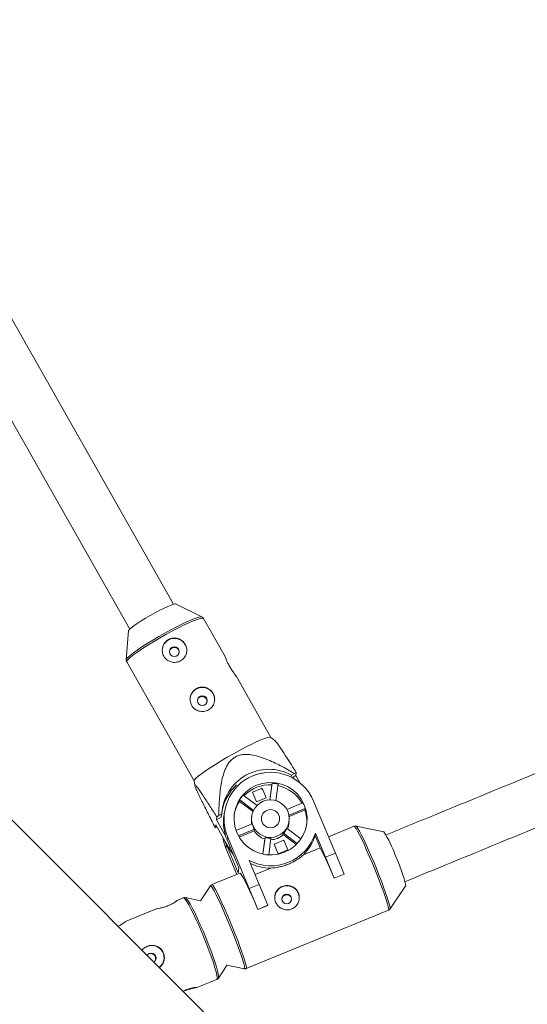
# Model space of a CAD drawing. Units: millimetres. Extents: x -4000 to 4000, y -4000 to 4000.
# Drawn here: x -582 to -421, y 624 to 937 of the extents above; entities that cross this region are included whole.
import ezdxf

# ---------------------------------------------------------------- set-up
doc = ezdxf.new("R2010")
doc.units = ezdxf.units.MM

msp = doc.modelspace()

# ---------------------------------------------------------------- linework, layer by layer
at = {"color": 7, "linetype": 'Continuous', "lineweight": 15}
for p, q in [((-233.7, 331.99), (-1176.87, 1275.16)), ((-533, 751.17), (-655.92, 967.75)), ((-669.83, 959.86), (-546.92, 743.28)), ((-524.05, 747.14), (-532.37, 751.23)), ((-524.09, 747.15), (-524.05, 747.14)), ((-516.68, 734.56), (-523.55, 746.67)), ((-547.29, 742.77), (-548.05, 733.52)), ((-548.05, 733.52), (-548.04, 733.55)), ((-547.9, 732.85), (-526.46, 695.07)), ((-502.11, 708.88), (-513.04, 728.16)), ((-500.84, 707.87), (-502.13, 708.9)), ((-494.67, 697.46), (-495.61, 696.93)), ((-494.18, 696.75), (-494.05, 697.72)), ((-526.47, 695.1), (-526.28, 693.69)), ((-501.71, 694.33), (-502.41, 689.01)), ((-501.78, 693.83), (-502.41, 689.01)), ((-501.71, 694.33), (-501.78, 693.83)), ((-500.53, 688.76), (-499.83, 694.09)), ((-495.61, 696.93), (-495.71, 696.23)), ((-494.18, 696.75), (-495.4, 696.07)), ((-492.83, 694.38), (-494.18, 696.75)), ((-504.9, 692.73), (-507.94, 691.48)), ((-507.94, 691.48), (-506.68, 688.45)), ((-504.95, 692.36), (-504.9, 692.73)), ((-503.63, 689.7), (-504.9, 692.73)), ((-512.02, 689.08), (-512.09, 688.58)), ((-512.09, 688.58), (-507.79, 685.31)), ((-512.02, 689.08), (-507.61, 685.72)), ((-506.5, 687.25), (-510.87, 690.57)), ((-506.68, 688.45), (-503.63, 689.7)), ((-491.96, 688.09), (-497.03, 686.01)), ((-481.65, 672.13), (-488.57, 688.67)), ((-517.71, 684.62), (-518.66, 684.09)), ((-517.86, 683.56), (-517.71, 684.62)), ((-516.9, 685.03), (-517.05, 683.93)), ((-496.36, 684.24), (-491.23, 686.35)), ((-496.28, 683.8), (-491.29, 685.85)), ((-491.29, 685.85), (-491.23, 686.35)), ((-519.3, 683.65), (-519.43, 682.68)), ((-517.86, 683.56), (-519.43, 682.68)), ((-519.43, 682.68), (-516.44, 677.41)), ((-518.66, 684.09), (-519.3, 683.65)), ((-508.1, 681.46), (-513.21, 679.36)), ((-508.18, 683.86), (-508.28, 683.14)), ((-496.38, 681.54), (-496.29, 682.26)), ((-519.64, 681.18), (-519.77, 680.21)), ((-515.22, 673.39), (-519.64, 681.18)), ((-512.45, 677.63), (-507.37, 679.72)), ((-512.23, 677.25), (-507.44, 679.22)), ((-507.37, 679.72), (-507.44, 679.22)), ((-498.2, 678.01), (-498.14, 678.51)), ((-498.14, 678.51), (-493.77, 675.18)), ((-492.59, 676.65), (-496.98, 680)), ((-487.99, 678.5), (-488.09, 677.74)), ((-487.99, 678.5), (-484.78, 670.84)), ((-475.72, 680.67), (-483.83, 677.34)), ((-466.29, 678.89), (-475.1, 680.73)), ((-516.25, 674.81), (-516.69, 675.98)), ((-515.9, 677.45), (-516.05, 676.34)), ((-516.05, 676.34), (-512.33, 667.46)), ((-515.9, 677.45), (-508.97, 660.91)), ((-503.97, 677.13), (-504.67, 671.81)), ((-504.04, 676.64), (-504.67, 671.81)), ((-504.04, 676.64), (-503.97, 677.13)), ((-502.79, 671.57), (-502.09, 676.89)), ((-497.99, 676.22), (-501.03, 674.97)), ((-498.2, 678.01), (-494.07, 674.86)), ((-498.02, 675.96), (-497.99, 676.22)), ((-496.72, 673.2), (-497.99, 676.22)), ((-486.46, 673.84), (-488.09, 677.74)), ((-516.25, 674.81), (-516.4, 673.7)), ((-516.4, 673.7), (-512.93, 665.4)), ((-516.25, 674.81), (-512.53, 665.93)), ((-514.12, 671.74), (-515.22, 673.39)), ((-501.03, 674.97), (-499.77, 671.95)), ((-499.77, 671.95), (-496.72, 673.2)), ((-486.46, 673.84), (-491.81, 671.64)), ((-484.78, 670.84), (-481.65, 672.13)), ((-481.65, 672.13), (-478.91, 665.51)), ((-505.83, 662.2), (-509.04, 669.85)), ((-482.05, 664.22), (-484.78, 670.84)), ((-511.95, 665.8), (-520.85, 662.15)), ((-512.53, 665.93), (-512.33, 667.46)), ((-502.16, 667.39), (-507.15, 665.34)), ((-478.91, 665.51), (-482.05, 664.22)), ((-478.91, 665.49), (-482.05, 664.2)), ((-482.05, 664.22), (-482.05, 664.2)), ((-478.91, 665.51), (-478.91, 665.49)), ((-521.33, 661.75), (-524.47, 657.03)), ((-508.97, 660.91), (-505.83, 662.2)), ((-506.24, 654.29), (-508.97, 660.91)), ((-505.83, 662.2), (-503.1, 655.58)), ((-464.3, 654.43), (-459.32, 661.92)), ((-529.94, 657.98), (-531.7, 657.26)), ((-529.94, 657.98), (-529.95, 657.97)), ((-524.42, 657.02), (-529.28, 658.04)), ((-538.73, 654.37), (-548.28, 650.45)), ((-509.92, 635.5), (-464.78, 654.03)), ((-503.1, 655.58), (-506.24, 654.29)), ((-503.1, 655.56), (-506.24, 654.27)), ((-506.24, 654.29), (-506.24, 654.27)), ((-503.1, 655.58), (-503.1, 655.56)), ((-541.38, 642.55), (-541.89, 642.3)), ((-518.79, 632.5), (-516.05, 636.65)), ((-516.08, 636.6), (-510.54, 635.45)), ((-525.66, 629.47), (-519.3, 632.08)), ((-518.77, 632.53), (-518.79, 632.5))]:
    msp.add_line(p, q, dxfattribs=at)
at = {"color": 8, "linetype": 'Continuous', "lineweight": 15}
msp.add_line((-515.22, 673.39), (-515.12, 674.13), dxfattribs=at)
at = {"color": 7, "linetype": 'Continuous', "lineweight": 15, "flags": 128}
for points in [[(-532.37, 751.23), (-532.52, 751.26), (-533.01, 751.17), (-533.79, 750.9), (-534.81, 750.48), (-536.04, 749.91), (-537.42, 749.22), (-538.9, 748.44), (-540.42, 747.59), (-541.91, 746.72), (-543.31, 745.86), (-544.57, 745.04), (-545.64, 744.3), (-546.46, 743.67), (-547.02, 743.18), (-547.28, 742.83), (-547.29, 742.77)], [(-514.04, 703.69), (-512.08, 704.76), (-510.19, 705.76), (-508.4, 706.65), (-506.76, 707.43), (-505.31, 708.06), (-504.1, 708.53), (-503.15, 708.84), (-502.49, 708.96), (-502.14, 708.91), (-502.13, 708.9)], [(-526.47, 695.1), (-526.35, 695.41), (-525.92, 695.91), (-525.19, 696.56), (-524.17, 697.35), (-522.9, 698.26), (-521.41, 699.26), (-519.73, 700.33), (-517.91, 701.45), (-516, 702.58), (-514.04, 703.69)], [(-504.17, 697.62), (-504.76, 697.56), (-506.9, 697.14)], [(-512.94, 678.66), (-512.01, 676.88), (-510.77, 675.29), (-509.28, 673.94), (-507.58, 672.86), (-505.71, 672.09), (-503.73, 671.65), (-501.71, 671.56), (-499.71, 671.82), (-497.78, 672.42), (-495.99, 673.35), (-494.39, 674.57), (-493.02, 676.05), (-491.94, 677.74), (-491.17, 679.59), (-490.73, 681.55), (-490.65, 683.55), (-490.91, 685.54), (-491.52, 687.46), (-492.46, 689.24), (-493.69, 690.83), (-495.19, 692.19), (-496.89, 693.27), (-498.76, 694.04), (-500.74, 694.47), (-502.76, 694.56), (-504.76, 694.3), (-506.69, 693.7), (-508.48, 692.77), (-510.08, 691.55), (-511.45, 690.07), (-512.53, 688.38), (-513.3, 686.53), (-513.74, 684.57), (-513.82, 682.57), (-513.55, 680.58), (-512.94, 678.66)], [(-475.1, 680.73), (-475.09, 680.73), (-475.08, 680.73)], [(-517.38, 677.2), (-517.12, 675.9), (-516.4, 673.7)], [(-506.24, 654.27), (-507.11, 656.32), (-507.96, 658.26), (-508.78, 660.07), (-509.53, 661.69), (-510.22, 663.08), (-510.81, 664.22), (-511.3, 665.06), (-511.66, 665.59), (-511.9, 665.8), (-511.95, 665.8)], [(-540.7, 640.25), (-541.2, 639.92), (-541.39, 639.68)], [(-510.55, 635.45), (-510.54, 635.45), (-510.54, 635.45)]]:
    msp.add_lwpolyline(points, dxfattribs=at)
at = {"color": 8, "linetype": 'Continuous', "lineweight": 15, "flags": 128}
for points in [[(-535.77, 741.97), (-533.84, 743.02), (-531.97, 744), (-530.2, 744.89), (-528.58, 745.65), (-527.15, 746.28), (-525.96, 746.75), (-525.02, 747.05), (-524.37, 747.17), (-524.09, 747.15)], [(-523.55, 746.67), (-523.59, 746.72), (-523.95, 746.77), (-524.61, 746.65), (-525.56, 746.34), (-526.77, 745.87), (-528.21, 745.24), (-529.85, 744.46), (-531.64, 743.57), (-533.54, 742.57), (-535.49, 741.5)], [(-548.04, 733.55), (-547.93, 733.79), (-547.5, 734.28), (-546.78, 734.92), (-545.78, 735.7), (-544.53, 736.6), (-543.05, 737.59), (-541.39, 738.65), (-539.59, 739.75), (-537.7, 740.87), (-535.77, 741.97)], [(-535.49, 741.5), (-537.45, 740.39), (-539.36, 739.26), (-541.18, 738.15), (-542.86, 737.07), (-544.36, 736.07), (-545.63, 735.16), (-546.64, 734.37), (-547.37, 733.72), (-547.8, 733.22), (-547.92, 732.9), (-547.9, 732.85)], [(-470.01, 669.15), (-470.88, 671.19), (-471.73, 673.14), (-472.54, 674.95), (-473.3, 676.56), (-473.99, 677.96), (-474.58, 679.09), (-475.06, 679.93), (-475.43, 680.47), (-475.67, 680.68), (-475.72, 680.67)], [(-475.08, 680.73), (-474.85, 680.52), (-474.49, 679.99), (-474.01, 679.16), (-473.43, 678.04), (-472.75, 676.67), (-472, 675.07), (-471.19, 673.28), (-470.35, 671.36), (-469.49, 669.34)], [(-464.78, 654.03), (-464.72, 654.15), (-464.75, 654.59), (-464.92, 655.35), (-465.21, 656.4), (-465.64, 657.72), (-466.17, 659.28), (-466.8, 661.04), (-467.52, 662.96), (-468.31, 664.98), (-469.15, 667.06), (-470.01, 669.15)], [(-469.49, 669.34), (-468.64, 667.27), (-467.82, 665.22), (-467.04, 663.22), (-466.33, 661.33), (-465.7, 659.59), (-465.17, 658.05), (-464.76, 656.74), (-464.46, 655.7), (-464.3, 654.96), (-464.27, 654.52), (-464.29, 654.44)], [(-510.54, 635.45), (-510.44, 635.56), (-510.47, 636), (-510.63, 636.75), (-510.93, 637.79), (-511.34, 639.1), (-511.87, 640.64), (-512.5, 642.38), (-513.21, 644.27), (-513.99, 646.27), (-514.81, 648.32), (-515.66, 650.38), (-516.52, 652.4), (-517.36, 654.33), (-518.17, 656.11), (-518.92, 657.71), (-519.59, 659.09), (-520.18, 660.21), (-520.66, 661.04), (-521.02, 661.57), (-521.26, 661.78), (-521.34, 661.74)], [(-520.85, 662.14), (-520.81, 662.15), (-520.57, 661.94), (-520.2, 661.4), (-519.71, 660.56), (-519.12, 659.43), (-518.44, 658.04), (-517.68, 656.42), (-516.86, 654.61), (-516.01, 652.66), (-515.14, 650.62)], [(-519.3, 632.08), (-519.21, 632.18), (-519.18, 632.62), (-519.28, 633.38), (-519.52, 634.44), (-519.89, 635.78), (-520.39, 637.36), (-521, 639.13), (-521.7, 641.06), (-522.47, 643.09), (-523.3, 645.17), (-524.17, 647.24), (-525.04, 649.26), (-525.91, 651.17), (-526.74, 652.92), (-527.52, 654.47), (-528.22, 655.77), (-528.83, 656.8), (-529.33, 657.52), (-529.71, 657.91), (-529.94, 657.98)], [(-529.26, 658.04), (-529.13, 657.97), (-528.76, 657.57), (-528.26, 656.86), (-527.66, 655.85), (-526.97, 654.57), (-526.2, 653.04), (-525.38, 651.31), (-524.52, 649.42), (-523.66, 647.43), (-522.8, 645.38), (-521.98, 643.32), (-521.22, 641.32), (-520.52, 639.41), (-519.93, 637.66), (-519.44, 636.1), (-519.07, 634.78), (-518.83, 633.74), (-518.73, 632.98), (-518.76, 632.55), (-518.77, 632.53)], [(-515.14, 650.62), (-514.28, 648.53), (-513.45, 646.45), (-512.66, 644.43), (-511.94, 642.51), (-511.31, 640.75), (-510.77, 639.2), (-510.35, 637.87), (-510.05, 636.82), (-509.89, 636.06), (-509.86, 635.62), (-509.91, 635.5)]]:
    msp.add_lwpolyline(points, dxfattribs=at)
at = {"color": 1, "linetype": 'Continuous', "lineweight": 15}
msp.add_circle((0, 0), 4000, dxfattribs=at)
at = {"color": 7, "linetype": 'Continuous', "lineweight": 15}
for centre, radius in [((-532.75, 736.12), 1.55), ((-523.91, 720.55), 1.55), ((-502.27, 683.09), 5.97), ((-502.25, 683.07), 2.88), ((-497.08, 657.56), 1.54)]:
    msp.add_circle(centre, radius, dxfattribs=at)
for centre, radius, start, end in [((-532.71, 736.43), 3.9, 352.6722, 172.011), ((-523.88, 720.85), 3.9, 352.6722, 172.011), ((-502.77, 683.78), 14.97, 61.4501, 176.8141), ((-502.22, 683.02), 14.77, 22.5006, 202.1376), ((-472.49, 645.84), 56.18, 112.56, 113.2457), ((-502.36, 682.23), 11.62, 87.1155, 135.3494), ((-502.29, 682.65), 11.69, 77.855, 87.1758), ((-503.06, 682.81), 14.82, 132.1884, 170.2372), ((-502.33, 682.22), 11.62, 29.6769, 77.9147), ((-502.5, 682.36), 11.43, 147.028, 170.5062), ((-502.39, 682.83), 11.49, 137.6033, 147.0361), ((-502.15, 682.8), 11.49, 17.9993, 27.4313), ((-502.17, 682.31), 11.43, 354.1774, 18.0077), ((-502.59, 681.98), 14.59, 172.3517, 202.7366), ((-502.42, 682.35), 5.91, 172.3443, 189.2711), ((-502.32, 682.86), 5.94, 193.5696, 211.861), ((-502.24, 682.33), 5.91, 335.7807, 352.3387), ((-541.32, 732.1), 56.18, 292.56, 293.2457), ((-502.11, 682.93), 14.8, 242.0791, 342.559), ((-502.33, 682.4), 6.01, 211.9048, 253.5214), ((-502.2, 682.84), 5.94, 313.1733, 331.4661), ((-492.53, 661.43), 31.52, 18.7116, 33.6489), ((-502.25, 682.93), 6.05, 253.477, 271.5538), ((-502.31, 682.4), 6.01, 271.5091, 313.1291), ((-502.06, 682.07), 14.62, 314.5324, 342.8029), ((-602.03, 615.17), 129.61, 22.2287, 26.9133), ((-502.21, 682.3), 14.91, 244.561, 270.1992), ((-502.61, 652.23), 44.36, 12.6204, 25.8094), ((-497.03, 657.87), 3.9, 352.6648, 172.0184), ((-539.91, 638.94), 3.9, 307.2213, 112.1966), ((-540.11, 638.82), 1.55, 304.0065, 112.185)]:
    msp.add_arc(centre, radius, start, end, dxfattribs=at)
for points, knots in [([(-69.5, 778.27), (-70.19, 777.56), (-74.1, 773.56), (-81.44, 766.48), (-91.54, 757.05), (-101.87, 747.88), (-112.4, 738.94), (-123.13, 730.24), (-134.06, 721.79), (-145.18, 713.59), (-156.48, 705.65), (-167.97, 697.97), (-179.62, 690.55), (-191.44, 683.4), (-203.43, 676.52), (-215.56, 669.92), (-227.85, 663.6), (-240.27, 657.56), (-252.83, 651.81), (-265.52, 646.35), (-278.33, 641.17), (-291.26, 636.29), (-304.29, 631.71), (-317.42, 627.43), (-330.65, 623.45), (-343.97, 619.77), (-357.37, 616.4), (-370.84, 613.33), (-384.38, 610.58), (-397.97, 608.13), (-411.62, 606), (-425.32, 604.17), (-439.05, 602.67), (-452.81, 601.47), (-466.6, 600.59), (-480.4, 600.04), (-492.07, 599.79), (-499.13, 599.85), (-501.58, 599.87)], [0, 0, 0, 0, 0.006171, 0.03495, 0.063729, 0.092508, 0.121287, 0.150065, 0.178844, 0.207623, 0.236402, 0.26518, 0.293959, 0.322738, 0.351517, 0.380296, 0.409074, 0.437853, 0.466632, 0.495411, 0.524189, 0.552968, 0.581747, 0.610526, 0.639305, 0.668083, 0.696862, 0.725641, 0.75442, 0.783199, 0.811977, 0.840756, 0.869535, 0.898314, 0.927092, 0.955871, 0.98465, 1, 1, 1, 1]), ([(-485.66, 583.95), (-481.12, 584.07), (-471.91, 584.31), (-458.04, 585.07), (-444.09, 586.13), (-430.16, 587.51), (-416.26, 589.2), (-402.41, 591.2), (-388.61, 593.52), (-374.86, 596.15), (-361.17, 599.08), (-347.56, 602.33), (-334.02, 605.88), (-320.56, 609.74), (-307.2, 613.89), (-293.93, 618.35), (-280.77, 623.11), (-267.72, 628.16), (-254.78, 633.51), (-241.97, 639.15), (-229.29, 645.07), (-216.74, 651.28), (-204.34, 657.77), (-192.09, 664.54), (-180, 671.59), (-168.06, 678.9), (-156.3, 686.49), (-144.71, 694.33), (-133.3, 702.44), (-122.07, 710.8), (-111.04, 719.41), (-100.2, 728.27), (-89.57, 737.38), (-79.31, 746.54), (-72.71, 752.78), (-69.5, 755.82)], [0, 0, 0, 0, 0.029618, 0.059992, 0.090366, 0.12074, 0.151114, 0.181488, 0.211862, 0.242236, 0.27261, 0.302984, 0.333358, 0.363732, 0.394105, 0.424479, 0.454853, 0.485227, 0.515601, 0.545975, 0.576349, 0.606723, 0.637097, 0.667471, 0.697845, 0.728219, 0.758592, 0.788966, 0.81934, 0.849714, 0.880088, 0.910462, 0.940836, 0.97121, 1, 1, 1, 1]), ([(-289.59, 750.32), (-294.41, 748.33), (-307.3, 743.02), (-328.28, 734.38), (-352.51, 724.4), (-376.76, 714.43), (-401, 704.46), (-425.24, 694.49), (-446.81, 685.63), (-460.29, 680.09), (-465.7, 677.87)], [0, 0, 0, 0, 0.082154, 0.219759, 0.357364, 0.494969, 0.632575, 0.77018, 0.907785, 1, 1, 1, 1]), ([(-523.58, 746.65), (-523.62, 746.74), (-523.75, 747), (-524.05, 747.16), (-524.19, 747.19), (-524.21, 747.2)], [0, 0, 0, 0, 0.320656, 0.902429, 1, 1, 1, 1]), ([(-534.61, 739.95), (-534.38, 740.08), (-534.15, 740.18), (-533.67, 740.33), (-533.41, 740.38), (-532.91, 740.44), (-532.65, 740.44), (-532.15, 740.39), (-531.89, 740.34), (-531.41, 740.19), (-531.17, 740.1), (-530.72, 739.86), (-530.5, 739.72), (-530.1, 739.4), (-529.92, 739.22), (-529.58, 738.83), (-529.43, 738.62), (-529.18, 738.18), (-529.08, 737.95), (-528.92, 737.47), (-528.86, 737.22), (-528.8, 736.72), (-528.79, 736.47), (-528.83, 735.98), (-528.88, 735.73), (-529.01, 735.26), (-529.1, 735.03), (-529.33, 734.59), (-529.47, 734.37), (-529.78, 733.98), (-529.96, 733.8), (-530.34, 733.47), (-530.56, 733.33), (-531, 733.08), (-531.24, 732.98), (-531.73, 732.81), (-531.98, 732.76), (-532.48, 732.69), (-532.74, 732.68), (-533.25, 732.71), (-533.5, 732.75), (-533.99, 732.88), (-534.23, 732.97), (-534.68, 733.19), (-534.9, 733.32), (-535.31, 733.63), (-535.49, 733.8), (-535.82, 734.18), (-535.97, 734.39), (-536.23, 734.84), (-536.33, 735.07), (-536.49, 735.55), (-536.54, 735.81), (-536.6, 736.32), (-536.61, 736.57), (-536.57, 737.09), (-536.52, 737.34), (-536.39, 737.83), (-536.29, 738.08), (-536.06, 738.54), (-535.93, 738.75), (-535.61, 739.16), (-535.43, 739.34), (-535.04, 739.68), (-534.84, 739.83), (-534.61, 739.95)], [0, 0, 0, 0, 0.03125, 0.03125, 0.0625, 0.0625, 0.09375, 0.09375, 0.125, 0.125, 0.15625, 0.15625, 0.1875, 0.1875, 0.21875, 0.21875, 0.25, 0.25, 0.28125, 0.28125, 0.3125, 0.3125, 0.34375, 0.34375, 0.375, 0.375, 0.40625, 0.40625, 0.4375, 0.4375, 0.46875, 0.46875, 0.5, 0.5, 0.53125, 0.53125, 0.5625, 0.5625, 0.59375, 0.59375, 0.625, 0.625, 0.65625, 0.65625, 0.6875, 0.6875, 0.71875, 0.71875, 0.75, 0.75, 0.78125, 0.78125, 0.8125, 0.8125, 0.84375, 0.84375, 0.875, 0.875, 0.90625, 0.90625, 0.9375, 0.9375, 0.96875, 0.96875, 1, 1, 1, 1]), ([(-534.28, 736.31), (-534.22, 736.47), (-534.1, 736.79), (-533.72, 737.17), (-533.25, 737.4), (-532.73, 737.47), (-532.22, 737.36), (-531.76, 737.08), (-531.43, 736.67), (-531.23, 736.19), (-531.24, 735.85), (-531.25, 735.69)], [0, 0, 0, 0, 0.108953, 0.221696, 0.332895, 0.443312, 0.554864, 0.667767, 0.78013, 0.890852, 1, 1, 1, 1]), ([(-513.06, 728.15), (-513.08, 728.2), (-513.17, 728.37), (-513.61, 728.96), (-514.26, 729.86), (-514.98, 730.96), (-515.62, 732.1), (-516.12, 733.16), (-516.46, 734.01), (-516.64, 734.51), (-516.68, 734.55), (-516.69, 734.55)], [0, 0, 0, 0, 0.055186, 0.1820181, 0.3130827, 0.4450455, 0.5727122, 0.697682, 0.8256423, 0.9576557, 1, 1, 1, 1]), ([(-459.61, 663.07), (-456.26, 664.45), (-444.85, 669.14), (-425.34, 677.15), (-401.1, 687.11), (-376.86, 697.09), (-352.61, 707.06), (-328.37, 717.04), (-305.33, 726.53), (-290.37, 732.69), (-283.49, 735.52)], [0, 0, 0, 0, 0.0570302, 0.1946453, 0.3322605, 0.4698756, 0.6074907, 0.7451058, 0.8827209, 1, 1, 1, 1]), ([(-548.03, 733.64), (-548.03, 733.64), (-548.07, 733.52), (-548.09, 733.21), (-547.93, 732.96), (-547.88, 732.88)], [0, 0, 0, 0, 0.00302, 0.666967, 1, 1, 1, 1]), ([(-525.77, 724.37), (-525.55, 724.5), (-525.31, 724.6), (-524.83, 724.75), (-524.57, 724.81), (-524.07, 724.86), (-523.82, 724.86), (-523.31, 724.81), (-523.06, 724.76), (-522.57, 724.62), (-522.33, 724.52), (-521.88, 724.28), (-521.66, 724.14), (-521.26, 723.83), (-521.08, 723.65), (-520.74, 723.26), (-520.6, 723.05), (-520.34, 722.61), (-520.24, 722.37), (-520.08, 721.89), (-520.02, 721.65), (-519.96, 721.15), (-519.96, 720.9), (-519.99, 720.4), (-520.04, 720.16), (-520.17, 719.68), (-520.26, 719.45), (-520.49, 719.01), (-520.63, 718.8), (-520.94, 718.4), (-521.12, 718.22), (-521.51, 717.9), (-521.72, 717.75), (-522.16, 717.5), (-522.4, 717.4), (-522.89, 717.24), (-523.14, 717.18), (-523.64, 717.11), (-523.9, 717.11), (-524.41, 717.14), (-524.66, 717.18), (-525.15, 717.3), (-525.39, 717.39), (-525.85, 717.61), (-526.06, 717.74), (-526.47, 718.05), (-526.65, 718.22), (-526.99, 718.6), (-527.14, 718.81), (-527.39, 719.26), (-527.49, 719.49), (-527.65, 719.98), (-527.71, 720.23), (-527.77, 720.74), (-527.77, 721), (-527.73, 721.51), (-527.69, 721.77), (-527.55, 722.26), (-527.46, 722.5), (-527.23, 722.96), (-527.09, 723.18), (-526.78, 723.58), (-526.6, 723.77), (-526.21, 724.1), (-526, 724.25), (-525.77, 724.37)], [0, 0, 0, 0, 0.03125, 0.03125, 0.0625, 0.0625, 0.09375, 0.09375, 0.125, 0.125, 0.15625, 0.15625, 0.1875, 0.1875, 0.21875, 0.21875, 0.25, 0.25, 0.28125, 0.28125, 0.3125, 0.3125, 0.34375, 0.34375, 0.375, 0.375, 0.40625, 0.40625, 0.4375, 0.4375, 0.46875, 0.46875, 0.5, 0.5, 0.53125, 0.53125, 0.5625, 0.5625, 0.59375, 0.59375, 0.625, 0.625, 0.65625, 0.65625, 0.6875, 0.6875, 0.71875, 0.71875, 0.75, 0.75, 0.78125, 0.78125, 0.8125, 0.8125, 0.84375, 0.84375, 0.875, 0.875, 0.90625, 0.90625, 0.9375, 0.9375, 0.96875, 0.96875, 1, 1, 1, 1]), ([(-525.44, 720.73), (-525.38, 720.89), (-525.26, 721.22), (-524.88, 721.59), (-524.41, 721.83), (-523.9, 721.89), (-523.38, 721.78), (-522.93, 721.5), (-522.59, 721.1), (-522.39, 720.61), (-522.41, 720.28), (-522.41, 720.11)], [0, 0, 0, 0, 0.108953, 0.221696, 0.332895, 0.443312, 0.554864, 0.667767, 0.78013, 0.890852, 1, 1, 1, 1]), ([(-494.05, 697.72), (-495.09, 699.37), (-496.69, 701.89), (-498.72, 705), (-499.97, 706.81), (-500.73, 707.83), (-500.84, 707.85), (-500.85, 707.86)], [0, 0, 0, 0, 0.396729, 0.606169, 0.819104, 0.978434, 1, 1, 1, 1]), ([(-518.66, 684.09), (-518.64, 685.74), (-518.58, 687.4), (-518.42, 689.88), (-518.35, 690.7), (-518.16, 692.35), (-518.05, 693.17), (-517.77, 694.82), (-517.6, 695.64), (-517.17, 697.24), (-516.92, 698.03), (-516.43, 699.17), (-516.25, 699.55), (-515.84, 700.28), (-515.61, 700.64), (-515.09, 701.31), (-514.81, 701.62), (-514.33, 702.04), (-514.17, 702.18), (-513.82, 702.43), (-513.65, 702.54), (-513.1, 702.86), (-512.71, 703.02), (-511.89, 703.28), (-511.47, 703.36), (-510.64, 703.47), (-510.21, 703.48), (-509.36, 703.46), (-508.93, 703.42), (-507.68, 703.25), (-506.85, 703.06), (-505.63, 702.7), (-505.23, 702.57), (-504.43, 702.29), (-504.03, 702.15), (-502.85, 701.68), (-502.08, 701.35), (-500.56, 700.65), (-499.81, 700.28), (-497.58, 699.13), (-496.11, 698.31), (-494.67, 697.46)], [0, 0, 0, 0, 0.125, 0.125, 0.1875, 0.1875, 0.25, 0.25, 0.3125, 0.3125, 0.375, 0.375, 0.40625, 0.40625, 0.4375, 0.4375, 0.46875, 0.46875, 0.484375, 0.484375, 0.5, 0.5, 0.53125, 0.53125, 0.5625, 0.5625, 0.59375, 0.59375, 0.625, 0.625, 0.6875, 0.6875, 0.71875, 0.71875, 0.75, 0.75, 0.8125, 0.8125, 0.875, 0.875, 1, 1, 1, 1]), ([(-519.77, 680.21), (-520.46, 681.57), (-521.15, 682.91), (-522.15, 684.89), (-522.48, 685.55), (-523.13, 686.85), (-523.45, 687.49), (-524.08, 688.75), (-524.38, 689.37), (-524.95, 690.55), (-525.22, 691.12), (-525.58, 691.9), (-525.69, 692.15), (-525.89, 692.62), (-525.98, 692.85), (-526.14, 693.23), (-526.2, 693.4), (-526.25, 693.6), (-526.27, 693.66), (-526.29, 693.76), (-526.29, 693.79), (-526.28, 693.88), (-526.25, 693.89), (-526.16, 693.85), (-526.08, 693.79), (-525.91, 693.6), (-525.81, 693.48), (-525.58, 693.2), (-525.46, 693.03), (-525.07, 692.49), (-524.78, 692.08), (-524.32, 691.4), (-524.16, 691.17), (-523.84, 690.69), (-523.67, 690.44), (-523.18, 689.69), (-522.84, 689.17), (-522.15, 688.12), (-521.81, 687.58), (-520.75, 685.93), (-520.03, 684.8), (-519.3, 683.65)], [0, 0, 0, 0, 0.125, 0.125, 0.1875, 0.1875, 0.25, 0.25, 0.3125, 0.3125, 0.375, 0.375, 0.40625, 0.40625, 0.4375, 0.4375, 0.46875, 0.46875, 0.484375, 0.484375, 0.5, 0.5, 0.53125, 0.53125, 0.5625, 0.5625, 0.59375, 0.59375, 0.625, 0.625, 0.6875, 0.6875, 0.71875, 0.71875, 0.75, 0.75, 0.8125, 0.8125, 0.875, 0.875, 1, 1, 1, 1]), ([(-474.97, 680.68), (-475.03, 680.7), (-475.2, 680.77), (-475.54, 680.78), (-475.71, 680.66), (-475.74, 680.64)], [0, 0, 0, 0, 0.285315, 0.865614, 1, 1, 1, 1]), ([(-491.81, 671.64), (-492.12, 671.36), (-492.45, 671.07), (-493, 670.66), (-493.18, 670.52), (-493.56, 670.25), (-493.76, 670.12), (-494.36, 669.74), (-494.77, 669.5), (-495.64, 669.05), (-496.09, 668.84), (-497, 668.47), (-497.46, 668.3), (-498.17, 668.08), (-498.4, 668.02), (-498.88, 667.89), (-499.12, 667.83), (-500.31, 667.57), (-501.25, 667.45), (-502.16, 667.39)], [0, 0, 0, 0, 0.125, 0.125, 0.1875, 0.1875, 0.25, 0.25, 0.375, 0.375, 0.5, 0.5, 0.625, 0.625, 0.6875, 0.6875, 0.75, 0.75, 1, 1, 1, 1]), ([(-520.87, 662.11), (-521.01, 662.04), (-521.23, 661.93), (-521.32, 661.75), (-521.36, 661.68)], [0, 0, 0, 0, 0.5886912, 1, 1, 1, 1]), ([(-493.41, 659.54), (-493.31, 659.3), (-493.23, 659.06), (-493.13, 658.56), (-493.11, 658.3), (-493.11, 657.79), (-493.13, 657.53), (-493.23, 657.03), (-493.31, 656.78), (-493.5, 656.31), (-493.62, 656.08), (-493.91, 655.65), (-494.07, 655.45), (-494.43, 655.09), (-494.63, 654.92), (-495.06, 654.64), (-495.28, 654.52), (-495.75, 654.32), (-496, 654.25), (-496.5, 654.15), (-496.76, 654.13), (-497.52, 654.14), (-498.03, 654.25), (-498.73, 654.56), (-498.96, 654.68), (-499.38, 654.97), (-499.58, 655.13), (-499.94, 655.5), (-500.1, 655.69), (-500.39, 656.12), (-500.51, 656.35), (-500.7, 656.82), (-500.78, 657.06), (-500.88, 657.56), (-500.91, 657.81), (-500.91, 658.31), (-500.88, 658.56), (-500.79, 659.05), (-500.71, 659.28), (-500.52, 659.74), (-500.4, 659.96), (-500.12, 660.37), (-499.96, 660.56), (-499.6, 660.92), (-499.4, 661.07), (-498.98, 661.35), (-498.75, 661.47), (-498.28, 661.67), (-498.03, 661.74), (-497.53, 661.84), (-497.27, 661.87), (-496.76, 661.88), (-496.51, 661.86), (-496.01, 661.77), (-495.76, 661.7), (-495.29, 661.51), (-495.06, 661.4), (-494.64, 661.12), (-494.44, 660.97), (-494.08, 660.62), (-493.91, 660.42), (-493.63, 660), (-493.51, 659.78), (-493.41, 659.54)], [0, 0, 0, 0, 0.03125, 0.03125, 0.0625, 0.0625, 0.09375, 0.09375, 0.125, 0.125, 0.15625, 0.15625, 0.1875, 0.1875, 0.21875, 0.21875, 0.25, 0.25, 0.28125, 0.28125, 0.3125, 0.3125, 0.375, 0.375, 0.40625, 0.40625, 0.4375, 0.4375, 0.46875, 0.46875, 0.5, 0.5, 0.53125, 0.53125, 0.5625, 0.5625, 0.59375, 0.59375, 0.625, 0.625, 0.65625, 0.65625, 0.6875, 0.6875, 0.71875, 0.71875, 0.75, 0.75, 0.78125, 0.78125, 0.8125, 0.8125, 0.84375, 0.84375, 0.875, 0.875, 0.90625, 0.90625, 0.9375, 0.9375, 0.96875, 0.96875, 1, 1, 1, 1]), ([(-531.61, 657.29), (-531.6, 657.29), (-531.6, 657.27), (-532.04, 656.93), (-532.79, 656.43), (-533.82, 655.86), (-535.02, 655.34), (-536.24, 654.93), (-537.36, 654.66), (-538.23, 654.48), (-538.71, 654.39), (-538.72, 654.36), (-538.73, 654.36)], [0, 0, 0, 0, 0.106254, 0.212417, 0.320987, 0.431577, 0.539432, 0.644009, 0.749888, 0.859541, 0.969712, 1, 1, 1, 1]), ([(-533.07, 656.29), (-532.84, 656.44), (-532.3, 656.79), (-531.79, 657.17), (-531.66, 657.25), (-531.61, 657.29)], [0, 0, 0, 0, 0.2875421, 0.6712753, 1, 1, 1, 1]), ([(-529.21, 658.01), (-529.33, 658.04), (-529.6, 658.11), (-529.92, 657.98), (-530.08, 657.91)], [0, 0, 0, 0, 0.465495, 1, 1, 1, 1]), ([(-498.61, 657.59), (-498.61, 657.66), (-498.59, 657.9), (-498.39, 658.28), (-498.02, 658.65), (-497.54, 658.88), (-497.02, 658.94), (-496.51, 658.83), (-496.06, 658.57), (-495.73, 658.16), (-495.54, 657.68), (-495.56, 657.34), (-495.57, 657.18)], [0, 0, 0, 0, 0.04501, 0.15225, 0.260183, 0.36705, 0.472748, 0.578999, 0.686652, 0.794392, 0.90078, 1, 1, 1, 1]), ([(-464.78, 654.06), (-464.69, 654.1), (-464.46, 654.18), (-464.29, 654.4), (-464.25, 654.51), (-464.25, 654.51)], [0, 0, 0, 0, 0.36273, 0.964876, 1, 1, 1, 1]), ([(-548.19, 650.48), (-548.19, 650.48), (-548.19, 650.47), (-548.62, 650.12), (-549.37, 649.63), (-550.11, 649.19), (-550.59, 648.98), (-550.66, 648.95)], [0, 0, 0, 0, 0.2349447, 0.4696865, 0.7097512, 0.954282, 1, 1, 1, 1]), ([(-549.65, 649.48), (-549.42, 649.63), (-548.88, 649.97), (-548.37, 650.36), (-548.25, 650.44), (-548.19, 650.48)], [0, 0, 0, 0, 0.287542, 0.671275, 1, 1, 1, 1]), ([(-542.97, 641.25), (-542.92, 641.33), (-542.68, 641.79), (-541.87, 642.37), (-540.67, 642.86), (-539.36, 642.91), (-538.1, 642.55), (-537.01, 641.78), (-536.24, 640.69), (-535.89, 639.43), (-535.96, 638.12), (-536.47, 636.92), (-537.06, 636.13), (-537.5, 635.88), (-537.56, 635.85)], [0, 0, 0, 0, 0.0197448, 0.1186055, 0.2142477, 0.3078695, 0.4037316, 0.5026302, 0.6007302, 0.6955605, 0.78965, 0.8864466, 0.9855776, 1, 1, 1, 1]), ([(-540.84, 640.17), (-540.68, 640.22), (-540.35, 640.32), (-539.82, 640.25), (-539.34, 640.03), (-538.96, 639.65), (-538.73, 639.18), (-538.67, 638.66), (-538.79, 638.15), (-539, 637.76), (-539.21, 637.61), (-539.27, 637.56)], [0, 0, 0, 0, 0.117577, 0.235108, 0.353845, 0.473399, 0.591658, 0.708559, 0.826091, 0.945284, 1, 1, 1, 1]), ([(-510.67, 635.5), (-510.65, 635.48), (-510.52, 635.42), (-510.2, 635.38), (-509.98, 635.5), (-509.92, 635.53)], [0, 0, 0, 0, 0.152953, 0.74473, 1, 1, 1, 1]), ([(-519.31, 632.11), (-519.24, 632.13), (-519, 632.2), (-518.79, 632.45), (-518.74, 632.6), (-518.73, 632.62)], [0, 0, 0, 0, 0.235824, 0.87538, 1, 1, 1, 1]), ([(-525.57, 629.53), (-525.58, 629.54), (-525.61, 629.56), (-526.14, 629.53), (-527.02, 629.39), (-528.16, 629.08), (-529.22, 628.69), (-529.8, 628.39), (-530, 628.28)], [0, 0, 0, 0, 0.1358934, 0.3230837, 0.5145186, 0.7095148, 0.89969, 1, 1, 1, 1]), ([(-529.95, 628.24), (-529.91, 628.26), (-529.51, 628.46), (-528.62, 628.76), (-527.45, 629.1), (-526.44, 629.31), (-525.75, 629.45), (-525.61, 629.5), (-525.54, 629.52)], [0, 0, 0, 0, 0.022028, 0.219285, 0.414797, 0.616573, 0.823088, 1, 1, 1, 1])]:
    msp.add_open_spline(points, degree=3, knots=knots, dxfattribs=at)

doc.saveas('drawing.dxf')
